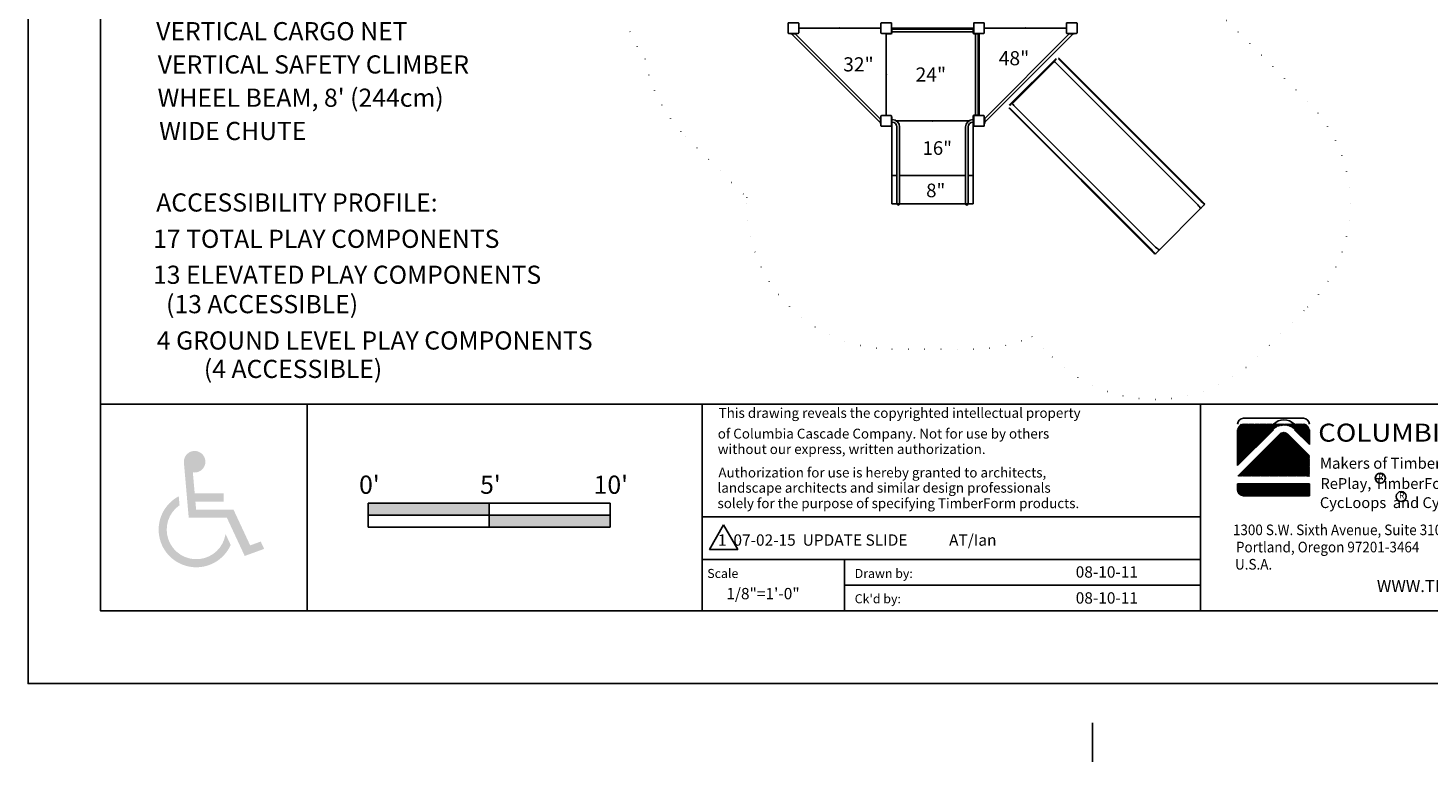
# Model space of a CAD drawing. Extents: x -1736 to 1095, y -39 to 855.
# Drawn here: x 0 to 694, y -39 to 325 of the extents above; entities that cross this region are included whole.
import ezdxf
from ezdxf.enums import TextEntityAlignment as Align

# ---------------------------------------------------------------- set-up
doc = ezdxf.new("R2010")
doc.units = 0
doc.header["$LTSCALE"] = 32
doc.header["$MEASUREMENT"] = 0
doc.header["$PDSIZE"] = 1
doc.linetypes.add('DOT', pattern=[0.25, 0, -0.25])
doc.layers.get('0').update_dxf_attribs({"linetype": 'CONTINUOUS'})
for name, color, linetype in [('AREA', 2, 'CONTINUOUS'), ('BOLD', 10, 'CONTINUOUS'), ('NOTES', 7, 'CONTINUOUS'), ('TITLE', 7, 'CONTINUOUS')]:
    doc.layers.add(name, color=color, linetype=linetype)
doc.styles.add('ROMANC', font='ROMANC.shx')
doc.styles.add('ROMAND', font='romand.shx', dxfattribs={"height": 9})
doc.styles.add('ROMANS', font='ROMANS', dxfattribs={"height": 1.8})

# ---------------------------------------------------------------- blocks, each defined once
blk = doc.blocks.new('*X3')
at = {"color": 0}
for p, q in [((380.5456876030044, 36.18468516515576), (381.4806924043485, 37.11968996649989)), ((380.5456876030044, 36.36146186045239), (381.3039157090519, 37.11968996649989)), ((380.5456876030044, 36.53823855574903), (381.1271390137552, 37.11968996649989)), ((380.5456876030044, 36.71501525104567), (380.9503623184586, 37.11968996649989)), ((380.5456876030044, 36.89179194634231), (380.7735856231619, 37.11968996649989)), ((380.5456876030044, 37.06856864163894), (380.5968089278653, 37.11968996649989)), ((380.5513357025135, 36.01355656936829), (381.6574690996451, 37.11968996649989)), ((380.5788508028999, 35.86429497445798), (381.8342457949418, 37.11968996649989)), ((380.6237304944573, 35.73239797071884), (382.0110224902384, 37.11968996649989)), ((380.6826535097088, 35.61454429067366), (382.187799185535, 37.11968996649989)), ((380.7538474657353, 35.50896155140352), (382.3645758808317, 37.11968996649989)), ((380.8364166304574, 35.41475402082906), (382.5413525761283, 37.11968996649989)), ((380.9300779963343, 35.33163869140926), (382.718129271425, 37.11968996649989)), ((381.0350875951925, 35.2598715949708), (382.8949059667216, 37.11968996649989)), ((381.1523069644774, 35.20031426895912), (383.0716826620182, 37.11968996649989)), ((381.2834547342481, 35.15468534343311), (383.2484593573149, 37.11968996649989)), ((381.4317483358316, 35.12620224971999), (383.4252360526115, 37.11968996649989)), ((381.6020127479081, 35.11968996649989), (383.6020127479081, 37.11968996649989)), ((381.7787894432048, 35.11968996649989), (383.7787894432047, 37.11968996649989)), ((381.9555661385014, 35.11968996649989), (383.9555661385014, 37.11968996649989)), ((382.1323428337981, 35.11968996649989), (384.132342833798, 37.11968996649989)), ((382.3091195290947, 35.11968996649989), (384.3091195290947, 37.11968996649989)), ((382.4858962243914, 35.11968996649989), (384.4858962243913, 37.11968996649989)), ((382.662672919688, 35.11968996649989), (384.662672919688, 37.11968996649989)), ((382.8394496149846, 35.11968996649989), (384.8394496149846, 37.11968996649989)), ((383.0162263102812, 35.11968996649989), (385.0162263102812, 37.11968996649989)), ((383.1930030055779, 35.11968996649989), (385.1930030055779, 37.11968996649989)), ((383.3697797008745, 35.11968996649989), (385.3697797008745, 37.11968996649989)), ((383.5465563961712, 35.11968996649989), (385.5465563961711, 37.11968996649989)), ((383.7233330914678, 35.11968996649989), (385.7233330914678, 37.11968996649989)), ((383.9001097867644, 35.11968996649989), (385.9001097867644, 37.11968996649989)), ((384.0768864820611, 35.11968996649989), (386.0768864820611, 37.11968996649989)), ((384.2536631773577, 35.11968996649989), (386.2536631773577, 37.11968996649989)), ((384.4304398726543, 35.11968996649989), (386.4304398726543, 37.11968996649989)), ((384.607216567951, 35.11968996649989), (386.607216567951, 37.11968996649989)), ((384.7839932632476, 35.11968996649989), (386.7839932632476, 37.11968996649989)), ((384.9607699585442, 35.11968996649989), (386.9607699585442, 37.11968996649989)), ((385.1375466538409, 35.11968996649989), (387.1375466538408, 37.11968996649989)), ((385.3143233491375, 35.11968996649989), (387.3143233491375, 37.11968996649989)), ((385.4911000444342, 35.11968996649989), (387.4911000444341, 37.11968996649989)), ((385.6678767397308, 35.11968996649989), (387.6678767397308, 37.11968996649989)), ((385.8446534350275, 35.11968996649989), (387.8446534350274, 37.11968996649989)), ((386.0214301303241, 35.11968996649989), (388.0214301303241, 37.11968996649989)), ((386.1982068256207, 35.11968996649989), (388.1982068256207, 37.11968996649989)), ((386.3749835209173, 35.11968996649989), (388.3749835209173, 37.11968996649989)), ((386.551760216214, 35.11968996649989), (388.5517602162139, 37.11968996649989)), ((386.7285369115106, 35.11968996649989), (388.7285369115106, 37.11968996649989)), ((386.9053136068073, 35.11968996649989), (388.9053136068072, 37.11968996649989)), ((387.0820903021039, 35.11968996649989), (389.0820903021039, 37.11968996649989)), ((387.2588669974005, 35.11968996649989), (389.2588669974005, 37.11968996649989)), ((387.4356436926972, 35.11968996649989), (389.4356436926972, 37.11968996649989)), ((387.6124203879938, 35.11968996649989), (389.6124203879938, 37.11968996649989)), ((387.7891970832904, 35.11968996649989), (389.7891970832904, 37.11968996649989)), ((387.9659737785871, 35.11968996649989), (389.9659737785871, 37.11968996649989)), ((388.1427504738837, 35.11968996649989), (390.1427504738837, 37.11968996649989)), ((388.3195271691803, 35.11968996649989), (390.3195271691803, 37.11968996649989)), ((388.496303864477, 35.11968996649989), (390.4963038644769, 37.11968996649989)), ((388.6730805597736, 35.11968996649989), (390.6730805597736, 37.11968996649989)), ((388.8498572550703, 35.11968996649989), (390.8498572550702, 37.11968996649989)), ((389.0266339503669, 35.11968996649989), (391.0266339503669, 37.11968996649989)), ((389.2034106456636, 35.11968996649989), (391.2034106456635, 37.11968996649989)), ((389.3801873409602, 35.11968996649989), (391.3801873409602, 37.11968996649989)), ((389.5569640362568, 35.11968996649989), (391.5569640362568, 37.11968996649989)), ((389.7337407315534, 35.11968996649989), (391.7337407315534, 37.11968996649989)), ((389.9105174268501, 35.11968996649989), (391.91051742685, 37.11968996649989)), ((390.0872941221467, 35.11968996649989), (392.0872941221467, 37.11968996649989)), ((390.2640708174434, 35.11968996649989), (392.2640708174433, 37.11968996649989)), ((390.44084751274, 35.11968996649989), (392.44084751274, 37.11968996649989)), ((390.6176242080367, 35.11968996649989), (392.5456876030044, 37.04775336146763)), ((390.7944009033333, 35.11968996649989), (392.5456876030044, 36.870976666171)), ((390.9711775986299, 35.11968996649989), (392.5456876030044, 36.69419997087436)), ((391.1479542939265, 35.11968996649989), (392.5456876030044, 36.51742327557773)), ((391.3247309892232, 35.11968996649989), (392.5456876030044, 36.34064658028109)), ((391.5015076845198, 35.11968996649989), (392.5456876030044, 36.16386988498445)), ((391.6782843798164, 35.11968996649989), (392.5456876030044, 35.98709318968781)), ((391.8550610751131, 35.11968996649989), (392.5456876030044, 35.81031649439117)), ((392.0318377704097, 35.11968996649989), (392.5456876030044, 35.63353979909454)), ((392.2086144657064, 35.11968996649989), (392.5456876030044, 35.4567631037979)), ((392.385391161003, 35.11968996649989), (392.5456876030044, 35.27998640850127))]:
    blk.add_line(p, q, dxfattribs=at)
blk = doc.blocks.new('*X2')
at = {"color": 0}
for p, q in [((380.5456876030043, 40.25054915697838), (387.4148284125258, 47.11968996649989)), ((380.5456876030043, 40.42732585227502), (387.2380517172292, 47.11968996649989)), ((380.5456876030043, 40.60410254757161), (387.0612750219326, 47.11968996649989)), ((380.5456876030043, 40.78087924286825), (386.884498326636, 47.11968996649989)), ((380.5456876030043, 40.95765593816489), (386.7077216313393, 47.11968996649989)), ((380.5456876030043, 41.13443263346152), (386.5309449360427, 47.11968996649989)), ((380.5456876030043, 41.31120932875816), (386.354168240746, 47.11968996649989)), ((380.5456876030043, 41.4879860240548), (386.1773915454494, 47.11968996649989)), ((380.5456876030043, 41.66476271935144), (386.0006148501528, 47.11968996649989)), ((380.5456876030043, 41.84153941464808), (385.8238381548562, 47.11968996649989)), ((380.5456876030043, 42.01831610994471), (385.6470614595595, 47.11968996649989)), ((380.5456876030043, 42.19509280524134), (385.4702847642629, 47.11968996649989)), ((380.5456876030043, 42.37186950053798), (385.2935080689662, 47.11968996649989)), ((380.5456876030043, 42.54864619583462), (385.1167313736696, 47.11968996649989)), ((380.5456876030043, 42.72542289113126), (384.939954678373, 47.11968996649989)), ((380.5456876030043, 42.90219958642789), (384.7631779830763, 47.11968996649989)), ((380.5456876030043, 43.07897628172453), (384.5864012877797, 47.11968996649989)), ((380.5456876030043, 43.25575297702117), (384.4096245924831, 47.11968996649989)), ((380.5456876030043, 43.43252967231781), (384.2328478971864, 47.11968996649989)), ((380.5456876030043, 43.60930636761444), (384.0560712018898, 47.11968996649989)), ((380.5456876030043, 43.78608306291108), (383.8792945065932, 47.11968996649989)), ((380.5456876030043, 43.96285975820771), (383.7025178112965, 47.11968996649989)), ((380.5456876030043, 44.13963645350435), (383.5257411159999, 47.11968996649989)), ((380.5456876030043, 44.31641314880099), (383.3489644207032, 47.11968996649989)), ((380.5456876030043, 44.49318984409763), (383.1721877254066, 47.11968996649989)), ((380.5456876030043, 44.66996653939426), (382.9954110301099, 47.11968996649989)), ((380.5456876030043, 44.8467432346909), (382.8186343348133, 47.11968996649989)), ((380.5456876030043, 45.02351992998754), (382.6418576395167, 47.11968996649989)), ((380.5456876030043, 45.20029662528417), (382.4650809442201, 47.11968996649989)), ((380.5456876030043, 45.37707332058081), (382.2883042489234, 47.11968996649989)), ((380.5456876030043, 45.55385001587744), (382.1115275536268, 47.11968996649989)), ((380.5456876030043, 45.73062671117408), (381.9347508583301, 47.11968996649989)), ((380.5456876030043, 45.90740340647072), (381.7579741630335, 47.11968996649989)), ((380.5456876030043, 46.08418010176736), (381.5811974677368, 47.11968996649989)), ((380.5574688606753, 46.27273805473499), (381.3926395147693, 47.10790870882892)), ((380.63036461888, 46.5224105082363), (381.1429670612679, 47.03501295062425)), ((386.8937768791584, 46.42186173783581), (387.5916051078225, 47.11968996649989)), ((387.2889506400879, 46.64025880346873), (387.7683818031191, 47.11968996649989)), ((387.5696406631468, 46.74417213123093), (387.9451584984158, 47.11968996649989)), ((387.80567557564, 46.80343034842747), (388.1219351937124, 47.11968996649989)), ((388.0151554122166, 46.83613348970748), (388.298711889009, 47.11968996649989)), ((388.2061165202915, 46.85031790248568), (388.4754885843057, 47.11968996649989)), ((388.3829740762847, 46.85039876318228), (388.6522652796023, 47.11968996649989)), ((388.5484631022698, 46.83911109387078), (388.8290419748989, 47.11968996649989)), ((388.7044139691358, 46.8182852654401), (389.0058186701956, 47.11968996649989)), ((388.852118781651, 46.78921338265874), (389.1825953654922, 47.11968996649989)), ((388.9925252120074, 46.75284311771849), (389.3593720607889, 47.11968996649989)), ((389.126347799166, 46.70988900958042), (389.5361487560855, 47.11968996649989)), ((389.2541359338126, 46.66090044893034), (389.7129254513821, 47.11968996649989)), ((389.3763174164646, 46.6063052362858), (389.8897021466788, 47.11968996649989)), ((389.493227415718, 46.54643854024246), (390.0664788419754, 47.11968996649989)), ((389.6051282625466, 46.48156269177449), (390.243255537272, 47.11968996649989)), ((389.712223238636, 46.41188097256725), (390.4200322325687, 47.11968996649989)), ((389.8146662654228, 46.33754730405737), (390.5968089278653, 47.11968996649989)), ((389.9125686775828, 46.25867302092071), (390.773585623162, 47.11968996649989)), ((390.0060038264963, 46.17533147453759), (390.9503623184586, 47.11968996649989)), ((390.095296784863, 46.08784773760765), (391.1271390137552, 47.11968996649989)), ((390.1836851325113, 45.99945938995933), (391.3039157090519, 47.11968996649989)), ((390.2720734801596, 45.91107104231101), (391.4806924043485, 47.11968996649989)), ((390.3604618278079, 45.8226826946627), (391.6518210001434, 47.11404186699814)), ((390.4488501754562, 45.73429434701438), (391.8010825950529, 47.08652676661109)), ((390.5372385231046, 45.64590599936606), (391.9329795987916, 47.04164707505315)), ((390.6256268707529, 45.55751765171774), (392.0508332788366, 46.98272405980143)), ((390.7140152184012, 45.46912930406942), (392.1564160181066, 46.91153010377479)), ((390.8024035660495, 45.3807409564211), (392.250623548681, 46.82896093905257)), ((390.8907919136978, 45.29235260877278), (392.3337388781009, 46.73529957317578)), ((390.9791802613461, 45.20396426112446), (392.4055059745394, 46.63028997431775)), ((391.0675686089945, 45.11557591347614), (392.4650633005514, 46.51307060503306)), ((391.1559569566428, 45.02718756582782), (392.5106922260778, 46.38192283526287)), ((391.2443453042911, 44.9387992181795), (392.5391753197917, 46.23362923368008)), ((391.3327336519394, 44.85041087053119), (392.5456876030044, 46.06336482159617)), ((391.4211219995877, 44.76202252288287), (392.5456876030044, 45.88658812629954)), ((391.5095103472361, 44.67363417523455), (392.5456876030044, 45.7098114310029)), ((391.5978986948843, 44.58524582758623), (392.5456876030044, 45.53303473570625)), ((391.6862870425327, 44.49685747993791), (392.5456876030044, 45.35625804040961)), ((391.774675390181, 44.40846913228959), (392.5456876030044, 45.17948134511297)), ((391.8630637378293, 44.32008078464127), (392.5456876030044, 45.00270464981633)), ((391.9514520854776, 44.23169243699295), (392.5456876030044, 44.82592795451969)), ((392.039840433126, 44.14330408934463), (392.5456876030044, 44.64915125922305)), ((392.1282287807743, 44.05491574169631), (392.5456876030044, 44.47237456392641)), ((392.2166171284226, 43.96652739404799), (392.5456876030044, 44.29559786862977)), ((392.3050054760709, 43.87813904639967), (392.5456876030044, 44.11882117333312)), ((392.3933938237192, 43.78975069875136), (392.5456876030044, 43.94204447803649)), ((392.4817821713676, 43.70136235110304), (392.5456876030044, 43.76526778273985))]:
    blk.add_line(p, q, dxfattribs=at)
blk = doc.blocks.new('*X1')
at = {"color": 0}
for p, q in [((380.6093720607888, 38.36968996649989), (387.8302271966137, 45.5905451023248)), ((380.6977604084371, 38.36968996649989), (387.9836002557694, 45.65552981383214)), ((380.7861487560855, 38.36968996649989), (388.1032430381228, 45.68678424853722)), ((380.8745371037338, 38.36968996649989), (388.2063224729357, 45.70147533570179)), ((380.9629254513821, 38.36968996649989), (388.298707329658, 45.70547184477584)), ((381.0513137990304, 38.36968996649989), (388.383258524996, 45.70163469246546)), ((381.1397021466788, 38.36968996649989), (388.4616248929467, 45.69161271276786)), ((381.2280904943271, 38.36968996649989), (388.5348552282805, 45.67645470045336)), ((381.3164788419754, 38.36968996649989), (388.6036604347494, 45.65687155927391)), ((381.4048671896237, 38.36968996649989), (388.6685430663208, 45.63336584319698)), ((381.493255537272, 38.36968996649989), (388.7298679491716, 45.60630237839949)), ((381.5816438849204, 38.36968996649989), (388.7879034883298, 45.57594956990931)), ((381.6700322325686, 38.36968996649989), (388.8428470652464, 45.54250479917764)), ((381.758420580217, 38.36968996649989), (388.8948411592369, 45.50611054551979)), ((381.8468089278653, 38.36968996649989), (388.9439836957491, 45.46686473438365)), ((381.9351972755136, 38.36968996649989), (388.9903345524082, 45.42482724339449)), ((382.0235856231619, 38.36968996649989), (389.034636618171, 45.38074096150896)), ((382.1119739708103, 38.36968996649989), (389.0788307919311, 45.33654678762075)), ((382.2003623184586, 38.36968996649989), (389.1230249656912, 45.29235261373255)), ((382.2887506661069, 38.36968996649989), (389.1672191394513, 45.24815843984435)), ((382.3771390137552, 38.36968996649989), (389.2114133132114, 45.20396426595615)), ((382.4655273614035, 38.36968996649989), (389.2556074869715, 45.15977009206795)), ((382.5539157090519, 38.36968996649989), (389.2998016607317, 45.11557591817975)), ((382.6423040567001, 38.36968996649989), (389.3439958344918, 45.07138174429155)), ((382.7306924043485, 38.36968996649989), (389.3881900082519, 45.02718757040335)), ((382.8190807519968, 38.36968996649989), (389.432384182012, 44.98299339651515)), ((382.9074690996451, 38.36968996649989), (389.4765783557722, 44.93879922262695)), ((382.9958574472934, 38.36968996649989), (389.5207725295323, 44.89460504873875)), ((383.0842457949418, 38.36968996649989), (389.5649667032924, 44.85041087485055)), ((383.1726341425901, 38.36968996649989), (389.6091608770525, 44.80621670096235)), ((383.2610224902384, 38.36968996649989), (389.6533550508126, 44.76202252707414)), ((383.3494108378867, 38.36968996649989), (389.6975492245728, 44.71782835318594)), ((383.437799185535, 38.36968996649989), (389.7417433983329, 44.67363417929774)), ((383.5261875331834, 38.36968996649989), (389.785937572093, 44.62944000540954)), ((383.6145758808317, 38.36968996649989), (389.8301317458531, 44.58524583152133)), ((383.70296422848, 38.36968996649989), (389.8743259196132, 44.54105165763313)), ((383.7913525761283, 38.36968996649989), (389.9185200933733, 44.49685748374493)), ((383.8797409237766, 38.36968996649989), (389.9627142671334, 44.45266330985673)), ((383.968129271425, 38.36968996649989), (390.0069084408935, 44.40846913596853)), ((384.0565176190732, 38.36968996649989), (390.0511026146537, 44.36427496208033)), ((384.1449059667216, 38.36968996649989), (390.0952967884138, 44.32008078819213)), ((384.2332943143699, 38.36968996649989), (390.1394909621739, 44.27588661430393)), ((384.3216826620182, 38.36968996649989), (390.183685135934, 44.23169244041573)), ((384.4100710096665, 38.36968996649989), (390.2278793096942, 44.18749826652753)), ((384.4984593573149, 38.36968996649989), (390.2720734834543, 44.14330409263933)), ((384.5868477049632, 38.36968996649989), (390.3162676572144, 44.09910991875113)), ((384.6752360526115, 38.36968996649989), (390.3604618309745, 44.05491574486292)), ((384.7636244002598, 38.36968996649989), (390.4046560047346, 44.01072157097472)), ((384.8520127479081, 38.36968996649989), (390.4488501784948, 43.96652739708652)), ((384.9404010955565, 38.36968996649989), (390.4930443522549, 43.92233322319832)), ((385.0287894432047, 38.36968996649989), (390.537238526015, 43.87813904931012)), ((385.1171777908531, 38.36968996649989), (390.5814326997751, 43.83394487542192)), ((385.2055661385014, 38.36968996649989), (390.6256268735352, 43.78975070153372)), ((385.2939544861497, 38.36968996649989), (390.6698210472953, 43.74555652764552)), ((385.382342833798, 38.36968996649989), (390.7140152210554, 43.70136235375731)), ((385.4707311814464, 38.36968996649989), (390.7582093948155, 43.65716817986911)), ((385.5591195290947, 38.36968996649989), (390.8024035685757, 43.61297400598091)), ((385.647507876743, 38.36968996649989), (390.8465977423358, 43.56877983209271)), ((385.7358962243913, 38.36968996649989), (390.8907919160959, 43.52458565820451)), ((385.8242845720396, 38.36968996649989), (390.934986089856, 43.48039148431631)), ((385.912672919688, 38.36968996649989), (390.9791802636161, 43.43619731042811)), ((386.0010612673362, 38.36968996649989), (391.0233744373763, 43.39200313653991)), ((386.0894496149846, 38.36968996649989), (391.0675686111364, 43.3478089626517)), ((386.1778379626329, 38.36968996649989), (391.1117627848965, 43.3036147887635)), ((386.2662263102812, 38.36968996649989), (391.1559569586566, 43.2594206148753)), ((386.3546146579295, 38.36968996649989), (391.2001511324167, 43.2152264409871)), ((386.4430030055779, 38.36968996649989), (391.2443453061769, 43.1710322670989)), ((386.5313913532262, 38.36968996649989), (391.288539479937, 43.1268380932107)), ((386.6197797008745, 38.36968996649989), (391.3327336536971, 43.0826439193225)), ((386.7081680485228, 38.36968996649989), (391.3769278274572, 43.0384497454343)), ((386.7965563961711, 38.36968996649989), (391.4211220012173, 42.9942555715461)), ((386.8849447438195, 38.36968996649989), (391.4653161749774, 42.9500613976579)), ((386.9733330914678, 38.36968996649989), (391.5095103487375, 42.9058672237697)), ((387.0617214391161, 38.36968996649989), (391.5537045224976, 42.86167304988149)), ((387.1501097867644, 38.36968996649989), (391.5978986962578, 42.81747887599329)), ((387.2384981344127, 38.36968996649989), (391.6420928700179, 42.77328470210509)), ((387.3268864820611, 38.36968996649989), (391.686287043778, 42.72909052821689)), ((387.4152748297093, 38.36968996649989), (391.7304812175381, 42.68489635432869)), ((387.5036631773577, 38.36968996649989), (391.7746753912983, 42.64070218044048)), ((387.592051525006, 38.36968996649989), (391.8188695650584, 42.59650800655228)), ((387.6804398726543, 38.36968996649989), (391.8630637388185, 42.55231383266408)), ((387.7688282203026, 38.36968996649989), (391.9072579125786, 42.50811965877588)), ((387.857216567951, 38.36968996649989), (391.9514520863387, 42.46392548488768)), ((387.9456049155993, 38.36968996649989), (391.9956462600989, 42.41973131099948)), ((388.0339932632476, 38.36968996649989), (392.039840433859, 42.37553713711128)), ((388.1223816108959, 38.36968996649989), (392.0840346076191, 42.33134296322308)), ((388.2107699585442, 38.36968996649989), (392.1282287813792, 42.28714878933488)), ((388.2991583061926, 38.36968996649989), (392.1724229551393, 42.24295461544668)), ((388.3875466538408, 38.36968996649989), (392.2166171288994, 42.19876044155848)), ((388.4759350014892, 38.36968996649989), (392.2608113026595, 42.15456626767028)), ((388.5643233491375, 38.36968996649989), (392.3050054764196, 42.11037209378208)), ((388.6527116967858, 38.36968996649989), (392.3491996501798, 42.06617791989387)), ((388.7411000444341, 38.36968996649989), (392.3933938239399, 42.02198374600567)), ((388.8294883920825, 38.36968996649989), (392.4375879977, 41.97778957211747)), ((388.9178767397308, 38.36968996649989), (392.4817821714601, 41.93359539822927)), ((389.0062650873791, 38.36968996649989), (392.5259763452203, 41.88940122434106)), ((389.0946534350274, 38.36968996649989), (392.5456876030044, 41.82072413447683)), ((389.1830417826757, 38.36968996649989), (392.5456876030044, 41.73233578682851)), ((389.2714301303241, 38.36968996649989), (392.5456876030044, 41.6439474391802)), ((389.3598184779724, 38.36968996649989), (392.5456876030044, 41.55555909153188)), ((389.4482068256207, 38.36968996649989), (392.5456876030044, 41.46717074388356)), ((389.536595173269, 38.36968996649989), (392.5456876030044, 41.37878239623524)), ((389.6249835209173, 38.36968996649989), (392.5456876030044, 41.29039404858693)), ((389.7133718685656, 38.36968996649989), (392.5456876030044, 41.20200570093861)), ((389.8017602162139, 38.36968996649989), (392.5456876030044, 41.11361735329029)), ((389.8901485638623, 38.36968996649989), (392.5456876030044, 41.02522900564197)), ((389.9785369115106, 38.36968996649989), (392.5456876030044, 40.93684065799365)), ((390.0669252591589, 38.36968996649989), (392.5456876030044, 40.84845231034533)), ((390.1553136068072, 38.36968996649989), (392.5456876030044, 40.76006396269701)), ((390.2437019544556, 38.36968996649989), (392.5456876030044, 40.67167561504869)), ((390.3320903021039, 38.36968996649989), (392.5456876030044, 40.58328726740037)), ((390.4204786497522, 38.36968996649989), (392.5456876030044, 40.49489891975206)), ((390.5088669974005, 38.36968996649989), (392.5456876030044, 40.40651057210374)), ((390.5972553450488, 38.36968996649989), (392.5456876030044, 40.31812222445542)), ((390.6856436926972, 38.36968996649989), (392.5456876030044, 40.2297338768071)), ((390.7740320403454, 38.36968996649989), (392.5456876030044, 40.14134552915878)), ((390.8624203879938, 38.36968996649989), (392.5456876030044, 40.05295718151046)), ((390.9508087356421, 38.36968996649989), (392.5456876030044, 39.96456883386215)), ((391.0391970832904, 38.36968996649989), (392.5456876030044, 39.87618048621383)), ((391.1275854309387, 38.36968996649989), (392.5456876030044, 39.78779213856551)), ((391.2159737785871, 38.36968996649989), (392.5456876030044, 39.69940379091719)), ((391.3043621262354, 38.36968996649989), (392.5456876030044, 39.61101544326888)), ((391.3927504738837, 38.36968996649989), (392.5456876030044, 39.52262709562056)), ((391.481138821532, 38.36968996649989), (392.5456876030044, 39.43423874797224)), ((391.5695271691803, 38.36968996649989), (392.5456876030044, 39.34585040032392)), ((391.6579155168287, 38.36968996649989), (392.5456876030044, 39.2574620526756)), ((391.7463038644769, 38.36968996649989), (392.5456876030044, 39.16907370502728)), ((391.8346922121253, 38.36968996649989), (392.5456876030044, 39.08068535737896)), ((391.9230805597736, 38.36968996649989), (392.5456876030044, 38.99229700973064)), ((392.0114689074219, 38.36968996649989), (392.5456876030044, 38.90390866208232)), ((392.0998572550702, 38.36968996649989), (392.5456876030044, 38.815520314434)), ((392.1882456027186, 38.36968996649989), (392.5456876030044, 38.72713196678569)), ((392.2766339503669, 38.36968996649989), (392.5456876030044, 38.63874361913737)), ((392.3650222980152, 38.36968996649989), (392.5456876030044, 38.55035527148905)), ((392.4534106456635, 38.36968996649989), (392.5456876030044, 38.46196692384073)), ((392.5417989933118, 38.36968996649989), (392.5456876030044, 38.37357857619241))]:
    blk.add_line(p, q, dxfattribs=at)

msp = doc.modelspace()

# ---------------------------------------------------------------- hatches: boundary and pattern name
h = msp.add_hatch(color=256)
h.dxf.hatch_style = 1
h.paths.add_polyline_path([(228.6301630494471, 83.42648509108281), (228.630163049447, 89.42648509108281), (168.630163049447, 89.42648509108281), (168.6301630494471, 83.42648509108281)])
h.paths.add_polyline_path([(288.6301630494471, 77.42648509108284), (288.6301630494471, 83.42648509108281), (228.6301630494471, 83.42648509108281), (228.6301630494471, 77.42648509108284)])
at = {"layer": 'TITLE'}
h = msp.add_hatch(color=256, dxfattribs=at)
edge = h.paths.add_edge_path()
edge.add_arc((82.61663800439248, 109.8702835247212), 5.333333333333333, 260.5224878140705, 545.0000000000002)
edge.add_line((77.30359961456975, 109.4054528967337), (79.68669231214551, 82.1665787211123))
edge.add_line((79.68669231214551, 82.1665787211123), (98.59904786441871, 82.1665787211123))
edge.add_line((98.59904786441871, 82.1665787211123), (107.4496636144041, 63.18637199449736))
edge.add_line((107.4496636144041, 63.18637199449736), (117.0891260310722, 66.69484938849226))
edge.add_line((117.0891260310722, 66.69484938849226), (115.3921956516986, 70.33392833068189))
edge.add_line((115.3921956516986, 70.33392833068189), (110.1560161669669, 68.42811485696419))
edge.add_line((110.1560161669669, 68.42811485696419), (101.8844346232091, 86.1665787211123))
edge.add_line((101.8844346232091, 86.1665787211123), (83.3520170082154, 86.1665787211123))
edge.add_line((83.3520170082154, 86.1665787211123), (83.00206235411167, 90.16657872111229))
edge.add_line((83.00206235411167, 90.16657872111227), (96.94598258038525, 90.1665787211123))
edge.add_line((96.94598258038525, 90.1665787211123), (96.94598258038525, 94.1665787211123))
edge.add_line((96.94598258038525, 94.1665787211123), (82.65210770000806, 94.1665787211123))
edge.add_line((82.65210770000806, 94.1665787211123), (81.73844872718757, 104.6097485673384))
h = msp.add_hatch(color=256, dxfattribs=at)
edge = h.paths.add_edge_path()
edge.add_line((100.4927499922785, 68.6407150699228), (97.95076081804507, 74.09202844592677))
edge.add_arc((83.44187383132953, 76.23756090147847), 14.66666666666666, 124.50867090936691, 351.5882267108054, ccw=False)
edge.add_line((75.1327532264711, 88.32348767128101), (74.74508705384937, 92.75453230036058))
edge.add_arc((83.44187383132953, 76.23756090147847), 18.66666666666666, 117.7684381973798, 335.9851198644934)

# ---------------------------------------------------------------- linework, layer by layer
for p, q in [((378.2499999999999, 322.0956774834463), (378.2499999999999, 321.8456774834464)), ((378.2499999999999, 321.8456774834464), (378.2499999999999, 322.0956774834463)), ((378.2499999999999, 322.0956774834463), (380.7499999999999, 322.0956774834463)), ((380.7499999999999, 321.8456774834462), (378.2499999999999, 321.8456774834464)), ((378.5719223496925, 321.8456774834464), (422.625, 277.7925998331389)), ((422.625, 277.7925998331389), (378.5719223496925, 321.8456774834464)), ((378.5719223496925, 321.8456774834464), (380.4280776503073, 321.8456774834464)), ((381.875, 322.0956774834463), (379.4999999999991, 322.0956774834463)), ((380.4280776503073, 321.8456774834464), (422.625, 279.6487551337536)), ((380.4280776503073, 321.8456774834464), (422.625, 279.6487551337536)), ((380.7499999999999, 322.0956774834463), (380.7499999999999, 321.8456774834462)), ((380.7499999999999, 322.0956774834463), (380.7499999999999, 321.8456774834462)), ((382.125, 324.6581774834463), (382.125, 322.3456774834463)), ((422.875, 324.6581774834463), (382.125, 324.6581774834463)), ((422.875, 322.3456774834463), (422.875, 324.6581774834463)), ((425.4375, 322.0956774834463), (423.125, 322.0956774834463)), ((425.4375, 322.0956774834463), (425.4375, 281.3456774834463)), ((425.5625, 322.0956774834463), (427.875, 322.0956774834463)), ((425.5625, 322.0956774834463), (425.5625, 281.3456774834463)), ((427.875, 322.0956774834463), (425.625, 322.0956774834463)), ((425.625, 321.8456774834463), (425.625, 322.0956774834463)), ((425.625, 321.8456774834463), (427.875, 321.8456774834463)), ((428.125, 324.6581774834463), (468.875, 324.6581774834463)), ((428.125, 322.3456774834463), (428.125, 324.6581774834463)), ((428.125, 324.5956774834463), (428.375, 324.5956774834463)), ((428.125, 324.5956774834463), (428.125, 322.3456774834463)), ((428.375, 322.3456774834463), (428.375, 324.5956774834463)), ((428.375, 322.9394274834463), (428.375, 324.2519274834463)), ((428.375, 324.2519274834463), (468.625, 324.2519274834461)), ((468.625, 322.9394274834461), (428.375, 322.9394274834463)), ((468.875, 324.5956774834463), (468.625, 324.5956774834463)), ((468.625, 322.3456774834463), (468.625, 324.5956774834463)), ((468.625, 324.5956774834463), (468.625, 322.3456774834463)), ((468.625, 324.5956774834463), (468.875, 324.5956774834463)), ((468.625, 324.2519274834461), (468.625, 322.9394274834461)), ((468.875, 322.3456774834463), (468.875, 324.6581774834463)), ((468.875, 324.5956774834463), (468.875, 322.3456774834463)), ((468.875, 322.3456774834463), (468.875, 324.5956774834463)), ((469.125, 322.0956774834463), (471.375, 322.0956774834463)), ((471.375, 322.0956774834463), (469.125, 322.0956774834463)), ((469.125, 322.0956774834463), (471.4375, 322.0956774834463)), ((471.375, 321.8456774834463), (469.125, 321.8456774834463)), ((469.125, 321.8456774834463), (471.375, 321.8456774834463)), ((469.7187499999999, 281.5956774834463), (469.71875, 321.8456774834463)), ((469.71875, 321.8456774834463), (471.03125, 321.8456774834463)), ((471.03125, 321.8456774834463), (471.0312499999999, 281.5956774834463)), ((471.375, 321.8456774834463), (471.375, 322.0956774834463)), ((471.375, 322.0956774834463), (471.375, 321.8456774834463)), ((471.4375, 322.0956774834463), (471.4375, 281.3456774834463)), ((471.5625, 322.0956774834463), (471.5625, 281.3456774834463)), ((473.875, 322.0956774834463), (471.5625, 322.0956774834463)), ((474.125, 324.6581774834463), (474.125, 322.3456774834463)), ((474.125, 324.6581774834463), (514.875, 324.6581774834463)), ((514.875, 322.3456774834463), (514.875, 324.6581774834463)), ((517.5000000000009, 322.0956774834463), (515.125, 322.0956774834463)), ((516.25, 322.0956774834463), (516.25, 321.8456774834463)), ((516.25, 322.0956774834463), (516.25, 321.8456774834463)), ((518.75, 322.0956774834463), (516.25, 322.0956774834463)), ((516.25, 321.8456774834463), (518.75, 321.8456774834463)), ((516.25, 321.8456774834463), (518.75, 321.8456774834463)), ((516.5719223496926, 321.8456774834463), (518.4280776503074, 321.8456774834463)), ((518.75, 322.0956774834463), (518.75, 321.8456774834463)), ((518.75, 321.8456774834463), (518.75, 322.0956774834463)), ((486.5165994038204, 286.5072949339599, 54.49999999999999), (509.7133828858231, 309.7040784159626, 54.49999999999999)), ((579.424936718873, 237.7781354416032, 55.49999999999998), (509.830142374094, 307.3729297863823, 55.49999999999999)), ((581.0699600166, 239.4231567857551, 55.49999999999998), (510.9926789494766, 309.5004378528784, 55.49999999999999)), ((511.0049796581856, 309.9644351667897, 54.49999999999999), (583.1728375628006, 237.7965772621747, 54.49999999999998)), ((558.4241002212738, 213.0478399206433, 54.49999999999997), (486.2562413466573, 285.2156987952598, 54.49999999999999)), ((556.7975206976911, 215.1507174668461, 55.49999999999998), (486.7196620713235, 285.2285760932137, 55.49999999999999)), ((487.4924512334981, 287.1492314360394, 55.49999999999999), (486.7688332644865, 286.4256134670277, 55.49999999999999)), ((488.1971154969158, 287.1492314360394, 55.49999999999999), (488.1971154969158, 287.2915500753837, 55.49999999999999)), ((558.4425420418429, 216.7957407645731, 55.49999999999998), (488.8477476970639, 286.3905351093521, 55.49999999999999)), ((422.875, 279.9706774834463), (422.625, 279.9706774834463)), ((422.625, 279.9706774834463), (422.625, 277.4706774834463)), ((422.875, 279.9706774834463), (422.625, 279.9706774834463)), ((422.625, 279.9706774834463), (422.625, 277.4706774834463)), ((422.625, 279.6487551337536), (422.625, 277.7925998331389)), ((422.875, 278.7206774834453), (422.875, 281.0956774834463)), ((422.875, 277.4706774834463), (422.875, 279.9706774834463)), ((423.125, 281.3456774834463), (425.4375, 281.3456774834463)), ((425.5625, 281.3456774834463), (427.875, 281.3456774834463)), ((428.1248975, 280.7206774834463), (428.1248975, 276.7206774834463)), ((428.1873975, 280.7206774834463), (428.1248975, 280.7206774834463)), ((428.125, 278.7831774834463), (428.125, 281.0956774834463)), ((428.3123975, 276.8456774834463), (428.3123975, 280.5956774834463)), ((428.5, 279.3769274834463), (428.3123975, 279.3769274834463)), ((428.3123975, 278.0644274834463), (428.3123975, 279.3769274834463)), ((428.3123975, 278.0644274834463), (428.5, 278.0644274834463)), ((428.3748975, 237.7205074834462), (428.3748975, 278.0644274834463)), ((430.4898521026172, 278.7880301974669), (466.5101478973828, 278.7880301974669)), ((466.5026873523407, 278.7831774834463), (430.4973126476593, 278.7831774834463)), ((468.5, 279.3769274834463), (468.6875, 279.3769274834463)), ((468.5, 278.0644274834463), (468.6875, 278.0644274834463)), ((468.625, 279.3769274834463), (468.625, 281.0956774834463)), ((468.6250018060325, 278.0644274834463), (468.6251025, 237.7205074834462)), ((468.6875, 280.5956774834463), (468.6875, 276.8456774834463)), ((468.6875, 278.0644274834463), (468.6875, 279.3769274834463)), ((468.875, 280.7206774834463), (468.8125, 280.7206774834463)), ((468.875, 281.0956774834463), (468.875, 278.8456774834463)), ((468.875, 278.7831774834463), (468.875, 281.0956774834463)), ((468.875, 276.7206774834463), (468.875, 280.7206774834463)), ((469.125, 281.5956774834463), (471.375, 281.5956774834463)), ((471.375, 281.3456774834463), (469.125, 281.3456774834463)), ((469.125, 281.3456774834463), (471.4375, 281.3456774834463)), ((471.0312499999999, 281.5956774834463), (469.7187499999999, 281.5956774834463)), ((471.375, 281.3456774834463), (471.375, 281.5956774834463)), ((471.5625, 281.3456774834463), (473.875, 281.3456774834463)), ((474.125, 281.0956774834463), (474.125, 278.7206774834453)), ((474.125, 279.9706774834463), (474.3750000000001, 279.9706774834463)), ((474.125, 279.9706774834463), (474.3750000000001, 279.9706774834463)), ((474.125, 277.4706774834463), (474.125, 279.9706774834463)), ((474.3750000000001, 279.9706774834463), (474.3749999999999, 277.4706774834463)), ((474.3749999999999, 277.7925998331389), (474.3749999999999, 279.6487551337536)), ((422.875, 277.4706774834463), (422.625, 277.4706774834463)), ((422.625, 277.4706774834463), (422.875, 277.4706774834463)), ((428.1248975, 276.7206774834463), (428.1873975, 276.7206774834463)), ((430.84375, 275.7206774834463), (430.84375, 237.7206774834463)), ((432.15625, 237.7206774834463), (432.15625, 275.7206774834463)), ((464.84375, 237.7206774834463), (464.84375, 275.7206774834463)), ((466.15625, 275.7206774834463), (466.15625, 237.7206774834463)), ((468.8125, 276.7206774834463), (468.875, 276.7206774834463)), ((474.125, 277.4706774834463), (474.3749999999999, 277.4706774834463)), ((474.3749999999999, 277.4706774834463), (474.125, 277.4706774834463)), ((430.8436475, 251.7205074834462), (428.3748975, 251.7205074834462)), ((464.84375, 251.7205074834462), (432.15625, 251.7205074834462)), ((466.15625, 251.7205074834462), (468.6251025, 251.7205074834462)), ((468.6251025, 237.7205074834462), (428.3748975, 237.7205074834462)), ((583.1728375628028, 237.0919129987548, 54.49999999999998), (559.1287644846914, 213.0478399206434, 54.49999999999997)), ((168.630163049447, 89.42648509108281), (168.6301630494471, 77.42648509108282)), ((168.630163049447, 89.42648509108281), (288.6301630494471, 89.42648509108282)), ((288.6301630494471, 83.42648509108281), (168.630163049447, 83.42648509108281)), ((228.630163049447, 89.42648509108281), (228.6301630494471, 77.42648509108282)), ((288.6301630494471, 77.42648509108284), (288.6301630494471, 89.42648509108282)), ((168.6301630494471, 77.42648509108282), (288.6301630494471, 77.42648509108284))]:
    msp.add_line(p, q)
at = {"color": 7, "linetype": 'DOT', "elevation": -234.8059394645525}
msp.add_lwpolyline([(291.654221949718, 362.5009007740536, 0.1709681015855154), (305.9982940121768, 309.4271121220619, 0.1533158783568929), (325.9633117545686, 271.1839892380149), (356.3748974999999, 240.7724034925835), (356.3748974999999, 237.7205074834464, 0.4142135623730948), (428.3748974999999, 165.7205074834464), (468.6251024999997, 165.7205074834463, 0.1045541320827058), (497.7669120091978, 171.8816516418565), (507.8647441075509, 161.7838195435032, 0.4142135623730943), (609.6881205984137, 161.783819543503), (634.4368579399429, 186.5325568850321, 0.4142135623730955), (634.4368579399429, 288.355933375895), (592.0445564740437, 330.7482348417944, 0.1084227273843395)], format="xyb", dxfattribs=at)
for points in [[(377.125, 327.3456774834463), (381.875, 327.3456774834463, -0.414213562373095), (382.125, 327.0956774834463), (382.125, 322.3456774834463, -0.414213562373095), (381.875, 322.0956774834463), (377.125, 322.0956774834463, -0.414213562373095), (376.875, 322.3456774834463), (376.875, 327.0956774834463, -0.414213562373095)], [(423.125, 327.3456774834463), (427.875, 327.3456774834463, -0.414213562373095), (428.125, 327.0956774834463), (428.125, 322.3456774834463, -0.414213562373095), (427.875, 322.0956774834463), (423.125, 322.0956774834463, -0.414213562373095), (422.875, 322.3456774834463), (422.875, 327.0956774834463, -0.414213562373095)], [(469.125, 327.3456774834463), (473.875, 327.3456774834463, -0.414213562373095), (474.125, 327.0956774834463), (474.125, 322.3456774834463, -0.414213562373095), (473.875, 322.0956774834463), (469.125, 322.0956774834463, -0.414213562373095), (468.875, 322.3456774834463), (468.875, 327.0956774834463, -0.414213562373095)], [(515.125, 327.3456774834463), (519.875, 327.3456774834463, -0.414213562373095), (520.125, 327.0956774834463), (520.125, 322.3456774834463, -0.414213562373095), (519.875, 322.0956774834463), (515.125, 322.0956774834463, -0.414213562373095), (514.875, 322.3456774834463), (514.875, 327.0956774834463, -0.414213562373095)], [(423.125, 281.3456774834463), (427.875, 281.3456774834463, -0.414213562373095), (428.125, 281.0956774834463), (428.125, 276.3456774834463, -0.414213562373095), (427.875, 276.0956774834463), (423.125, 276.0956774834463, -0.414213562373095), (422.875, 276.3456774834463), (422.875, 281.0956774834463, -0.414213562373095)], [(469.125, 281.3456774834463), (473.875, 281.3456774834463, -0.414213562373095), (474.125, 281.0956774834463), (474.125, 276.3456774834463, -0.414213562373095), (473.875, 276.0956774834463), (469.125, 276.0956774834463, -0.414213562373095), (468.875, 276.3456774834463), (468.875, 281.0956774834463, -0.414213562373095)]]:
    msp.add_lwpolyline(points, format="xyb", close=True)
for centre, radius, start, end in [((381.875, 322.3456774834463), 0.2499999999999997, 270, 0), ((423.125, 322.3456774834463), 0.25, 180, 270), ((427.875, 322.3456774834463), 0.25, 270, 0), ((427.875, 322.3456774834463), 0.5, 270, 0), ((427.875, 322.3456774834463), 0.25, 270, 0), ((469.125, 322.3456774834463), 0.5, 180, 270), ((469.125, 322.3456774834463), 0.5, 180, 270), ((469.125, 322.3456774834463), 0.25, 180, 270), ((469.125, 322.3456774834463), 0.25, 180, 270), ((469.125, 322.3456774834463), 0.25, 180, 270), ((473.875, 322.3456774834463), 0.25, 270, 0), ((515.125, 322.3456774834463), 0.25, 180, 270), ((423.125, 281.0956774834463), 0.25, 90, 180), ((427.875, 281.0956774834463), 0.25, 0, 90), ((428.1873975, 280.5956774834463), 0.125, 0, 90), ((428.5, 275.7206774834463), 3.656249999999999, 0, 90), ((428.5, 275.7206774834463), 2.34375, 0, 90), ((468.5, 275.7206774834463), 3.656249999999999, 90, 180), ((468.5, 275.7206774834463), 2.34375, 90, 180), ((469.125, 281.0956774834463), 0.5, 90, 180), ((468.8125, 280.5956774834463), 0.125, 90, 180), ((469.125, 281.0956774834463), 0.25, 90, 180), ((469.125, 281.0956774834463), 0.25, 90, 180), ((473.875, 281.0956774834463), 0.2499999999999997, 0, 90), ((428.1873975, 276.8456774834463), 0.125, 270, 0), ((468.8125, 276.8456774834463), 0.125, 180, 270), ((431.5, 237.7206774834463), 0.65625, 180, 0), ((465.5, 237.7206774834463), 0.65625, 180, 0), ((582.7976216462021, 237.4442451304636, 54.49999999999998), 0.5147085729856997, 316.8015472338541, 43.19845276614397), ((558.7764323529825, 213.4230558372417, 54.49999999999997), 0.5147085729840197, 226.8015472338598, 313.1984527661559)]:
    msp.add_arc(centre, radius, start, end)
for centre, major_axis, ratio, start_param, end_param in [((487.8447833652069, 286.7968993043306, 55.49999999999999), (-0.4999999999999999, 1.886867153420694e-49), 0.9931270663228415, -2.352746186994962, -0.7888464665948299), ((488.9091200130773, 287.9888740860573, 55.49999999999999), (0.7071067811865449, 0.7071067811865455), 0.1250000000000005, 1.5707963267949, 3.058451421701346), ((488.9066732621627, 286.449460674451, 55.49999999999999), (-0.7071067811865467, 0.7071067811865481), 0.08333333333333307, 0.0831412318884771, 1.570796326794897)]:
    msp.add_ellipse(centre, major_axis=major_axis, ratio=ratio, start_param=start_param, end_param=end_param)
for p in [(402.5, 324.7206774834463), (402.5, 324.7206774834463), (494.5, 324.7206774834463), (494.5, 324.7206774834463), (425.5, 301.7206774834463), (425.5, 301.7206774834463), (471.5, 301.7206774834463), (471.5, 301.7206774834463), (448.5, 278.7206774834463)]:
    msp.add_point(p)
for points in [[(474.3750000000001, 279.9496006981433, 70.99999999999999), (474.3750000000001, 278.0934453975286, 70.99999999999999), (518.1272320859177, 321.8456774834462, 70.99999999999999), (516.2710767853031, 321.8456774834462, 70.99999999999999)], [(515.9491544356104, 321.8456774834462, 70.99999999999999), (515.9491544356104, 322.0956774834463, 70.99999999999999), (518.4491544356104, 322.0956774834463, 70.99999999999999), (518.4491544356104, 321.8456774834462, 70.99999999999999)], [(474.3750000000001, 280.2715230478359, 70.99999999999999), (474.1250000000001, 280.2715230478359, 70.99999999999999), (474.1250000000001, 277.7715230478359, 70.99999999999999), (474.3750000000001, 277.7715230478359, 70.99999999999999)]]:
    msp.add_3dface(points)
at = {"layer": 'AREA', "color": 7}
for p, q in [((488.820731665429, 288.0772624337056, 55.49999999999999), (508.1434150497406, 307.3999458180172, 55.49999999999999)), ((509.0714460474068, 308.0235619865304, 55.49999999999999), (508.9291274080625, 308.0235619865304, 55.49999999999999)), ((509.0714460474068, 308.728226249948, 55.49999999999999), (509.7948759697149, 309.4516561722562, 55.49999999999999)), ((582.9666998565303, 237.7965772621725, 55.49999999999998), (583.1728375628028, 237.7965772621725, 55.49999999999998)), ((581.0515172192431, 235.8813946248852, 55.49999999999998), (581.0515172192431, 235.6752569186128, 55.49999999999998)), ((558.4241002212736, 213.2539776269157, 55.49999999999997), (558.4241002212736, 213.0478399206434, 55.49999999999997)), ((560.339282858561, 215.169160264203, 55.49999999999998), (560.5454205648333, 215.169160264203, 55.49999999999998))]:
    msp.add_line(p, q, dxfattribs=at)
for centre, start, end in [((581.403849350952, 236.0504728352113, 55.49999999999998), 226.8015472338523, 313.1984527661431), ((560.1702046482349, 214.8168281324942, 55.49999999999998), 316.8015472338569, 43.19845276614771)]:
    msp.add_arc(centre, 0.514708572984103, start, end, dxfattribs=at)
at = {"layer": 'AREA', "color": 7, "extrusion": (1.232595164407831e-32, 1.224626576484865e-16, -1)}
msp.add_ellipse((508.2318033973888, 307.3115574703688, 55.49999999999999), major_axis=(-0.7071067811865454, -0.707106781186545), ratio=0.1250000000000005, start_param=1.5707963267949, end_param=3.058451421701346, dxfattribs=at)
at = {"layer": 'AREA', "color": 7, "extrusion": (1.741117419200309e-32, 1.224626576484865e-16, -1)}
msp.add_ellipse((509.4237781791156, 308.3758941182392, 55.49999999999999), major_axis=(-6.887421330715784e-49, 0.4999999999999999), ratio=0.9931270663228415, start_param=-2.352746186994962, end_param=-0.7888464665948299, dxfattribs=at)
at = {"layer": 'AREA', "color": 7, "extrusion": (1.232595164407831e-32, 1.224626576484866e-16, -1)}
msp.add_ellipse((509.7712168089951, 307.3140042212834, 55.49999999999999), major_axis=(-0.707106781186548, 0.7071067811865464), ratio=0.08333333333333307, start_param=0.0831412318884771, end_param=1.570796326794897, dxfattribs=at)
at = {"layer": 'AREA', "color": 7, "extrusion": (3.697785493223493e-32, 1.224626576484865e-16, -1)}
for centre, major_axis, ratio, start_param, end_param in [((579.2776228061258, 237.6308215288561, 55.49999999999998), (-1.767766952966368, 1.767766952966351), 0.08333333333332621, 1.570796326794897, 3.058451421701323), ((581.2172729525596, 239.5704716752898, 55.49999999999998), (-1.767766952966443, 1.767766952966364), 0.08333333333333685, 3.22473388547856, 4.71238842783019)]:
    msp.add_ellipse(centre, major_axis=major_axis, ratio=ratio, start_param=start_param, end_param=end_param, dxfattribs=at)
at = {"layer": 'AREA', "color": 7}
for centre, major_axis, ratio, start_param, end_param in [((558.58985595459, 216.9430546773203, 55.49999999999998), (-1.767766952966351, 1.767766952966367), 0.08333333333332621, 1.570796326794897, 3.058451421701323), ((556.6502058081563, 215.0034045308865, 55.49999999999998), (-1.767766952966365, 1.767766952966442), 0.08333333333333685, 3.22473388547856, 4.71238842783019)]:
    msp.add_ellipse(centre, major_axis=major_axis, ratio=ratio, start_param=start_param, end_param=end_param, dxfattribs=at)
at = {"layer": 'BOLD'}
for p, q in [((36, 138.3981014752853), (1020, 138.3981014752853)), ((138.3981014752853, 35.99999999999998), (138.3981014752853, 138.3313849210845)), ((334.2087117145343, 138.3981014752853), (334.2087117145343, 35.99999999999996)), ((581.3803308429915, 138.3981014752853), (581.3803308429915, 35.99999999999987))]:
    msp.add_line(p, q, dxfattribs=at)
msp.add_lwpolyline([(1020, 35.99999999999984), (36, 35.99999999999999), (36.00000000000012, 780), (1020, 779.9999999999998)], close=True, dxfattribs=at)
at = {"layer": 'NOTES'}
msp.add_line((527.76, -19.44000000000023), (527.7599999999999, -38.88000000000028), dxfattribs=at)
msp.add_lwpolyline([(1056, -1.706078055849627e-13), (0, 0), (1.278225027293302e-13, 816), (1056, 815.9999999999998)], close=True, dxfattribs=at)
at = {"layer": 'TITLE', "color": 2}
for p, q in [((599.6993140577353, 107.941634984721), (617.4665017893449, 125.7088227163306)), ((599.6993140577353, 107.941634984721), (599.6993140577353, 125.7088227163306)), ((602.6693066327354, 131.3994927747769), (632.3692323827356, 131.3994927747769)), ((635.3392249577352, 118.3366089972212), (627.9670112386258, 125.7088227163306)), ((635.3392249577355, 125.7088227163306), (635.3392249577352, 118.3366089972212)), ((635.3392249577352, 98.9788895413306), (599.6993140577353, 98.9788895413306)), ((599.6993140577353, 96.00889696633075), (599.6993140577353, 98.9788895413306)), ((635.3392249577352, 98.9788895413306), (635.3392249577352, 93.03890439133073)), ((635.3392249577352, 93.03890439133073), (602.6693066327354, 93.03890439133073)), ((334.2087117145343, 82.49999999999987), (581.3803308429916, 82.49999999999987)), ((334.2087117145343, 61.49999999999987), (581.3803308429916, 61.49999999999987)), ((404.8901829506258, 61.49999999999987), (404.8901829506258, 35.99999999999994)), ((581.3803308429916, 48.76375906902), (404.8901829506258, 48.76375906902))]:
    msp.add_line(p, q, dxfattribs=at)
at = {"layer": 'TITLE'}
msp.add_lwpolyline([(344.8957852066619, 78.57303697739084), (337.9043300985501, 66.46348151130437), (351.8872403147736, 66.46348151130437)], close=True, dxfattribs=at)
for centre in [(670.4997258908272, 101.7467738807506), (680.8835394673616, 92.60268224372182)]:
    msp.add_circle(centre, 2.495834490366826, dxfattribs=at)
at = {"layer": 'TITLE', "color": 2}
for centre, radius, start, end in [((602.6693066327354, 128.4295001997769), 2.969992575, 90, 180), ((622.7167565139854, 123.1792454751363), 7.4249814375, 44.99999999999956, 134.9999999999993), ((632.3692323827356, 128.4295001997769), 2.969992575, 0, 90), ((602.6693066327354, 96.00889696633075), 2.969992575, 180, 270)]:
    msp.add_arc(centre, radius, start, end, dxfattribs=at)

# ---------------------------------------------------------------- block references
at = {"layer": 'TITLE', "color": 2, "xscale": 2.969992575, "yscale": 2.969992575, "zscale": 2.969992575}
for name in ['*X2', '*X3']:
    msp.add_blockref(name, (-530.5185525714571, -11.26631404547599), dxfattribs=at)
at = {"layer": 'TITLE', "color": 6, "xscale": 2.969992575, "yscale": 2.969992575, "zscale": 2.969992575}
msp.add_blockref('*X1', (-530.5185525714571, -11.26631404547599), dxfattribs=at)

# ---------------------------------------------------------------- texts
for s, height, style, p in [('48"', 7, 'ROMANC', (481.307645861179, 306.2894320809792)), ('32"', 7, 'ROMANC', (404.1855629050908, 303.2557188538113)), ('24"', 7, 'ROMANC', (440.079219778798, 298.2206774834463)), ("0'", 9, 'ROMAND', (164.1614755165782, 93.9844141130167)), ("5'", 9, 'ROMAND', (224.1614755165782, 93.9844141130167)), ("10'", 9, 'ROMAND', (280.4466227917609, 93.9844141130167))]:
    msp.add_text(s, height=height, dxfattribs=dict(style=style)).set_placement(p)
at = {"style": 'ROMANC'}
for s, p in [('16"', (450.8232962955661, 261.9132608468276)), ('8"', (450.0643443255842, 240.9059654753885))]:
    msp.add_text(s, height=6.75, dxfattribs=at).set_placement(p, align=Align.CENTER)
at = {"color": 0, "insert": (668.790668258569, 51.28419648322789), "char_height": 6, "width": 277.6705238932159, "attachment_point": 1, "style": 'ROMAND'}
msp.add_mtext('{\\fArial|b0|i0|c0|p34;WWW.TIMBERFORM.COM}', dxfattribs=at)
at = {"layer": 'NOTES', "color": 7, "style": 'ROMAND'}
for s, p in [('VERTICAL CARGO NET', (63.54714335205153, 318.688786156167)), ('VERTICAL SAFETY CLIMBER', (64.31923929567984, 302.2071648717213)), ("WHEEL BEAM, 8' (244cm)", (64.25079058357005, 285.7255435872755)), ('WIDE CHUTE', (65.02288652719835, 269.2439223028298)), ('ACCESSIBILITY PROFILE:', (63.58524400274837, 233.8221874584942)), ('17 TOTAL PLAY COMPONENTS', (62.01385642540572, 215.8221874584942)), ('13 ELEVATED PLAY COMPONENTS', (61.98490482479974, 198.0184767072922)), ('   (13 ACCESSIBLE)', (60.19346262593444, 183.4470481358635)), (' 4 GROUND LEVEL PLAY COMPONENTS', (61.09076971296508, 165.4470481358635)), ('(4 ACCESSIBLE)', (87.1962064929703, 151.3662422615508))]:
    msp.add_text(s, height=9, dxfattribs=at).set_placement(p)
at = {"layer": 'TITLE', "style": 'ROMAND'}
for s, height, p in [('This drawing reveals the copyrighted intellectual property', 4.875, (342.4385202715407, 131.6186681486672)), ('of Columbia Cascade Company. Not for use by others', 4.875, (341.9944441734863, 121.3556441949657)), ('without our express, written authorization.', 4.875, (341.9933674286769, 113.6917050340786)), ('Makers of TimberForm , PipeLine ', 5.447536246129875, (640.5101254187216, 106.4095576480915)), ('Authorization for use is hereby granted to architects,', 4.875, (342.3141452817172, 102.067965277186)), ('landscape architects and similar design professionals', 4.875, (341.8700691836627, 94.52561880693071)), ('RePlay, TimberForm -2, InterPlay', 5.345986634999999, (640.7790694039204, 96.40724225483024)), ('solely for the purpose of specifying TimberForm products.', 4.875, (341.8689924388534, 86.86167964604367)), ('CycLoops  and CycLocker  Products.', 5.345986634999999, (640.5170125929651, 86.92597174370763))]:
    msp.add_text(s, height=height, dxfattribs=at).set_placement(p)
at = {"layer": 'TITLE', "color": 5, "style": 'ROMAND', "width": 0.9663865800039669}
msp.add_text('COLUMBIA CASCADE COMPANY', height=8.909977725, dxfattribs=at).set_placement((639.6922409933153, 119.8254228577266), (838.5533937201496, 119.8254228577266), align=Align.FIT)
at = {"layer": 'TITLE', "style": 'ROMAND'}
for p in [(670.7232491601518, 101.9427639092998), (681.1070627366862, 92.79867227227106)]:
    msp.add_text('R', height=2.969992575, dxfattribs=at).set_placement(p, align=Align.MIDDLE)
at = {"layer": 'TITLE', "style": 'ROMANS', "oblique": 10, "width": 0.93}
for s, p in [('1300 S.W. Sixth Avenue, Suite 310', (597.418929593718, 73.4903867779708)), ('Portland, Oregon 97201-3464', (598.9111920982403, 64.96594662486527)), ('U.S.A.', (598.4520315884752, 56.44150647175974))]:
    msp.add_text(s, height=5.265095388682814, dxfattribs=at).set_placement(p)
at = {"layer": 'TITLE', "linetype": 'Continuous', "style": 'ROMANC'}
for s, p in [('1  07-02-15  UPDATE SLIDE            AT/Ian', (342.0712867325652, 68.26269925330375)), ('08-10-11', (519.4671436683145, 52.43378980623849)), ('1/8"=1\'-0"', (346.2279625554013, 41.7290451295293)), ('08-10-11', (519.4671436683145, 39.5756578963357))]:
    msp.add_text(s, height=5.625, dxfattribs=at).set_placement(p)
at = {"layer": 'TITLE', "style": 'ROMANS', "oblique": 10}
for s, p in [('Scale', (336.7935154249352, 52.26618379070838)), ('Drawn by:', (409.8897206830304, 52.26618379070838)), ("Ck'd by:", (409.8897206830304, 39.73990814948579))]:
    msp.add_text(s, height=4.5, dxfattribs=at).set_placement(p)

doc.saveas('drawing.dxf')
